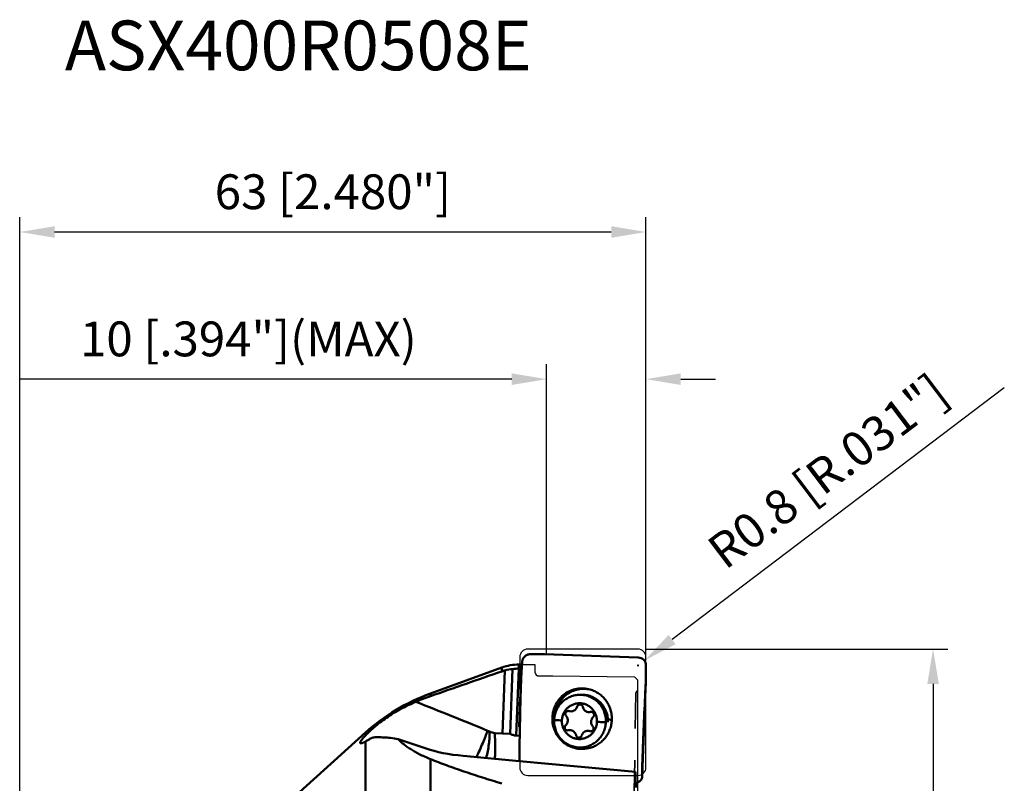
# Model space of a CAD drawing. Units: millimetres. Extents: x -35 to 105, y -73 to 127.
# Drawn here: x 0 to 99, y 50 to 127 of the extents above; entities that cross this region are included whole.
import ezdxf

# ---------------------------------------------------------------- set-up
doc = ezdxf.new("R2010")
doc.units = ezdxf.units.MM
doc.linetypes.add('HIDDEN', pattern=[9.525, 6.35, -3.175])
for name, color, linetype, lineweight in [('1', 4, 'Continuous', 50), ('2', 7, 'Continuous', 25), ('cut', 1, 'Continuous', 25), ('nocut', 7, 'Continuous', 25), ('sk3', 1, 'HIDDEN', 35), ('sk6', 5, 'Continuous', 35)]:
    doc.layers.add(name, color=color, linetype=linetype, lineweight=lineweight)
doc.styles.add('simplex', font='txt.shx', dxfattribs={"height": 3.5})
doc.dimstyles.new('\\M+18352\\M+18373\\M+1815B - ISO-25', dxfattribs={"dimscale": 0, "dimtxt": 3.5, "dimasz": 3.5, "dimexe": 1.5, "dimexo": 0, "dimgap": 2.3, "dimtad": 1, "dimdsep": 46, "dimtxsty": 'simplex', "dimcen": 0.09, "dimclrd": 256, "dimclre": 256, "dimclrt": 256, "dimadec": 0, "dimazin": 0, "dimtfac": 1, "dimtofl": 0, "dimtmove": 0, "dimatfit": 3, "dimfxl": 1, "dimtolj": 1, "dimlwd": -1, "dimlwe": -1, "dimarcsym": 0})

# ---------------------------------------------------------------- blocks, each defined once
blk = doc.blocks.new('*D6')
at = {"layer": '2'}
for p, q in [((53, 62.992), (53, 92.158)), ((63, 61.359), (63, 92.158)), ((49.5, 90.658), (-0.017, 90.658)), ((66.5, 90.658), (70, 90.658))]:
    blk.add_line(p, q, dxfattribs=at)
for points in [[(49.5, 91.241), (49.5, 90.075), (53, 90.658)], [(66.5, 91.241), (66.5, 90.075), (63, 90.658)]]:
    blk.add_solid(points, dxfattribs=at)
at = {"layer": 'Defpoints', "color": 0}
for p in [(63, 90.658), (53, 62.992), (63, 61.359)]:
    blk.add_point(p, dxfattribs=at)
at = {"layer": '2', "insert": (22.992, 94.708), "char_height": 3.5, "attachment_point": 5, "style": 'simplex'}
blk.add_mtext('\\A1;10 [.394"](MAX)', dxfattribs=at)
blk = doc.blocks.new('*D7')
at = {"layer": '2'}
for p, q in [((0, 38), (0, 106.962)), ((63, 60.905), (63, 106.962)), ((59.5, 105.462), (3.5, 105.462))]:
    blk.add_line(p, q, dxfattribs=at)
for points in [[(3.5, 106.045), (3.5, 104.879), (0, 105.462)], [(59.5, 106.045), (59.5, 104.879), (63, 105.462)]]:
    blk.add_solid(points, dxfattribs=at)
at = {"layer": 'Defpoints', "color": 0}
for p in [(0, 105.462), (63, 60.905), (0, 38)]:
    blk.add_point(p, dxfattribs=at)
at = {"layer": '2', "insert": (31.5, 111.262), "char_height": 3.5, "attachment_point": 2, "style": 'simplex'}
blk.add_mtext('\\A1;63 [2.480"]', dxfattribs=at)
blk = doc.blocks.new('*D8')
at = {"layer": '2'}
for p, q in [((63, 63.5), (93.387, 63.5)), ((91.887, 60), (91.887, -63.5))]:
    blk.add_line(p, q, dxfattribs=at)
blk.add_solid([(91.304, 60), (92.471, 60), (91.887, 63.5)], dxfattribs=at)
at = {"layer": 'Defpoints', "color": 0}
for p in [(63, 63.5), (63, -63.5), (91.887, -63.5)]:
    blk.add_point(p, dxfattribs=at)
at = {"layer": '2', "insert": (86.087, -1.75), "char_height": 3.5, "attachment_point": 2, "rotation": 90, "style": 'simplex'}
blk.add_mtext('\\A1;%%c127 [%%c5.000"]', dxfattribs=at)
blk = doc.blocks.new('_None')
blk = doc.blocks.new('*D12')
at = {"layer": '2'}
for p, q in [((99.056, 89.776), (65.628, 64.459)), ((62.11, 61.863), (62.29, 61.863)), ((62.2, 61.773), (62.2, 61.953))]:
    blk.add_line(p, q, dxfattribs=at)
blk.add_solid([(65.276, 64.924), (65.98, 63.994), (62.838, 62.346)], dxfattribs=at)
at = {"layer": 'Defpoints', "color": 0}
for p in [(62.2, 61.863), (62.838, 62.346)]:
    blk.add_point(p, dxfattribs=at)
at = {"layer": '2', "insert": (81.292, 81.402), "char_height": 3.5, "attachment_point": 5, "rotation": 37.13809, "style": 'simplex'}
blk.add_mtext('\\A1;R0.8 [R.031"]', dxfattribs=at)

msp = doc.modelspace()

# ---------------------------------------------------------------- linework, layer by layer
at = {"layer": '1'}
for p, q in [((51.42242023, 62.99905389), (52.80316636, 62.99905389)), ((62.228558, 62.66237634), (52.80316636, 62.99905389)), ((41.31168879, 59.0302631), (48.50513419, 61.6484631)), ((48.50513419, 61.26443789), (48.50513419, 61.6484631)), ((49.3233421, 54.99653644), (49.57988256, 61.50338545)), ((49.9485809, 54.80979953), (50.2139951, 61.54172038)), ((50.2139951, 61.54172038), (50.2152349, 61.54169273)), ((50.2152349, 61.95), (50.2152349, 61.54169273)), ((50.2152349, 61.95), (50.52717275, 61.95)), ((63, 61.86288623), (63, 60.40673855)), ((48.81232576, 61.35904082), (48.56270329, 55.02765865)), ((50.40060789, 59.26242691), (50.45199533, 60.76151315)), ((63, 60.40673855), (62.62999289, 50.74311865)), ((41.31168879, 59.0302631), (41.31168879, 58.77608598)), ((50.22921395, 55.67276224), (50.34739732, 58.67034543)), ((50.38371259, 58.66885956), (50.34739732, 58.67034543)), ((56.36231709, 58.90813481), (56.57220698, 58.90813481)), ((50.22921395, 55.67276224), (50.31072349, 55.67095231)), ((50.31069092, 55.66942854), (50.22921395, 55.67276224)), ((19.42633286, 41.28427587), (34.76947953, 55.09930719)), ((34.76947953, 55.09930719), (34.76947953, 54.81427994)), ((49.3233421, 54.99653644), (47.77803419, 55.05976409)), ((50.29343393, 54.79568956), (49.9485809, 54.80979953)), ((34.76947953, 54.20394261), (34.76947953, 34.65242529)), ((38.05866801, 54.46029515), (40.8759822, 53.50074917)), ((56.36231709, 53.60813481), (56.57220698, 53.60813481)), ((62.68614317, 53.75568088), (62.63475573, 52.25659464)), ((50.25847916, 52.24485382), (44.61360664, 52.76482207)), ((50.25847916, 52.24485382), (50.25847916, 52.61136923)), ((41.31168879, 52.43969648), (41.31168879, 37.53281181)), ((61.93966648, 51.16886024), (50.25847916, 52.24485382))]:
    msp.add_line(p, q, dxfattribs=at)
for centre, radius, start, end in [((62.2, 61.86288623), 0.8, 0, 87.954248986), ((50.2152349, 56.95), 5, 90, 110), ((50.09796301, 56.63555228), 4.89532503, 96.0750850527, 105.225908086), ((50.13015263, 57.66487583), 3.87775106, 88.7610875925, 98.158062637), ((125.95385639, 56.58280681), 75.61740944, 175.6829145144, 176.8321546058), ((975.52277152, -2630.24373945), 2846.67840976, 109.0048918453, 109.1580938416), ((50.09335482, 56.65327187), 4.8770172, 105.2283420588, 109.0052079179), ((479.94310019, 37.39867221), 417.57744181, 176.8414648507, 177.7550813297), ((48.15209166, 40.23641068), 20, 110, 132), ((47.69802556, 40.39521302), 19.4587201, 109.1595118805, 113.8025094009), ((466.80651467, 47.03705883), 416.58533198, 178.3183215501, 179.2333047586), ((56.75335176, 56.60743579), 2.90177924, 75.9927807651, 77.5633883364), ((55.16637451, 56.99971015), 0.28355687, 72.1473805913, 89.9279065695), ((55.45306315, 57.88766367), 0.64953049, 252.0887612253, 269.9959621968), ((57.28420095, 57.81509593), 0.6518996, 270.0283996887, 283.2020556501), ((57.49767141, 56.9049169), 0.28297767, 90.0007764672, 103.1932725576), ((42.38699551, 42.59483273), 13.8617433, 119.8856342973, 120.767226817), ((46.16747681, 53.14892638), 2.32786332, 62.0713780184, 67.5318264057), ((55.11247737, 55.61135272), 0.28297767, 270.0007764674, 283.1932725575), ((55.32594783, 54.70117369), 0.6518996, 90.0283996886, 103.2020556501), ((57.15708562, 54.62860596), 0.64953049, 72.0887612253, 89.9959621968), ((57.44377426, 55.51655948), 0.28355687, 252.1473805913, 269.9279065694), ((56.75512604, 56.40246849), 2.89339636, 250.8070004838, 282.4295080297), ((56.75429184, 56.40603993), 2.8970591, 282.4304165743, 284.2706153149), ((137.73800975, 51.26350243), 75.10981957, 179.2424206285, 180.3969658464), ((202.16773529, 54.09926543), 140.25868443, 181.1971598599, 181.6645666762), ((202.16773529, 54.09926543), 140.25868443, 181.6645666762, 181.8465833952)]:
    msp.add_arc(centre, radius, start, end, dxfattribs=at)
for centre, major_axis, ratio, start_param, end_param in [((13.6843528, 0), (-318.70512129, 0), 0.1943803091, -1.6865675282, -1.6856716431), ((49.2218068, 56.87037788), (-11.15851171, -0.97307911), 0.3671709976, 0.6944217389, 1.1133007594)]:
    msp.add_ellipse(centre, major_axis=major_axis, ratio=ratio, start_param=start_param, end_param=end_param, dxfattribs=at)
for points, knots in [([(51.42242023, 62.99905389), (51.37080591, 63.00117172), (51.26689152, 62.99571045), (51.11542667, 62.95867196), (50.97331849, 62.89412731), (50.8454413, 62.80454494), (50.73602794, 62.69328776), (50.64847896, 62.5646825), (50.58525804, 62.42396132), (50.55963485, 62.32479532), (50.55099391, 62.27498913)], [0, 0, 0, 0, 0.1253420049, 0.2507508891, 0.3762438028, 0.5018549195, 0.6274685772, 0.7528027496, 0.8773453711, 1, 1, 1, 1]), ([(57.37939194, 59.44637606), (57.16334789, 59.50799936), (56.7155039, 59.581916), (56.03719029, 59.53668838), (55.38575246, 59.3380541), (54.794732, 58.9960861), (54.29390644, 58.52837597), (53.90856843, 57.95859357), (53.65799008, 57.31607004), (53.58914905, 56.85996156), (53.58014042, 56.63146836)], [0, 0, 0, 0, 0.1240911245, 0.2481320224, 0.3723549317, 0.4969552133, 0.6220515614, 0.7476596975, 0.8736939883, 1, 1, 1, 1]), ([(53.83256127, 56.87718769), (53.85751572, 57.08276623), (53.94953361, 57.48955108), (54.20798046, 58.0571896), (54.57584384, 58.55876764), (55.03743057, 58.97240423), (55.57296969, 59.28032868), (56.15955567, 59.46913965), (56.77157506, 59.53069389), (57.17956844, 59.48494628), (57.37827711, 59.44112439)], [0, 0, 0, 0, 0.1262914272, 0.2522684022, 0.3778280011, 0.5029109872, 0.6275407081, 0.7518185233, 0.8759065633, 1, 1, 1, 1]), ([(59.56385334, 56.38663943), (59.57054426, 56.55634678), (59.55601115, 56.89739119), (59.45100112, 57.39764913), (59.26572143, 57.8733171), (59.00528755, 58.31096629), (58.67694201, 58.69842729), (58.28975644, 59.02486761), (57.85469865, 59.28108675), (57.54009094, 59.40053911), (57.37939194, 59.44637606)], [0, 0, 0, 0, 0.1258884334, 0.2516804394, 0.3772609507, 0.5025345378, 0.6274461259, 0.7519722303, 0.8761357422, 1, 1, 1, 1]), ([(53.76310068, 56.36448406), (53.76974676, 56.53305408), (53.81481261, 56.86952808), (53.9753043, 57.35149365), (54.22285463, 57.79386291), (54.54853128, 58.1802628), (54.94048368, 58.49661329), (55.38451174, 58.73128217), (55.86415208, 58.87564448), (56.19663713, 58.90812727), (56.36231709, 58.90813237)], [0, 0, 0, 0, 0.1261489478, 0.2520933677, 0.3777163281, 0.5029237593, 0.6276907349, 0.7520541329, 0.8761100742, 1, 1, 1, 1]), ([(56.36231709, 58.90813237), (56.53666179, 58.90813774), (56.88666205, 58.87213146), (57.38940672, 58.71236752), (57.85071792, 58.45337094), (58.25166799, 58.10570437), (58.57618041, 57.68350581), (58.81118899, 57.20380672), (58.94734609, 56.68624431), (58.9685289, 56.32921595), (58.96153349, 56.15178556)], [0, 0, 0, 0, 0.1238332971, 0.2478497948, 0.3722026569, 0.4969902145, 0.6222406346, 0.7479092864, 0.8738771001, 1, 1, 1, 1]), ([(56.57220698, 58.90813237), (56.74655169, 58.90813774), (57.09655195, 58.87213146), (57.59929662, 58.71236752), (58.06060781, 58.45337094), (58.46155788, 58.10570437), (58.78607031, 57.68350581), (59.02107889, 57.20380672), (59.15723599, 56.68624431), (59.1784188, 56.32921595), (59.17142339, 56.15178556)], [0, 0, 0, 0, 0.1238332971, 0.2478497948, 0.3722026569, 0.4969902145, 0.6222406346, 0.7479092864, 0.8738771001, 1, 1, 1, 1]), ([(34.76947953, 54.81427994), (34.83630498, 54.88600334), (34.98013847, 55.03450654), (35.3030228, 55.34702905), (35.76536347, 55.75523365), (36.37987204, 56.24138288), (37.0467684, 56.714205), (37.74227127, 57.15514519), (38.44718502, 57.55295348), (39.14649651, 57.9017362), (39.61425795, 58.105681), (39.84477083, 58.19881316)], [0, 0, 0, 0, 0.0478763534, 0.1009439733, 0.2194320193, 0.3489087747, 0.4834491078, 0.6185031486, 0.7509169084, 0.8785798969, 1, 1, 1, 1]), ([(39.84477083, 58.19881316), (41.05276658, 57.73093744), (43.46145709, 56.77579817), (45.85981567, 55.7951633), (47.05712059, 55.30008439)], [0, 0, 0, 0, 0.4999641946, 1, 1, 1, 1]), ([(54.5395689, 56.33037204), (54.54420116, 56.44786379), (54.56826092, 56.62404885), (54.63346682, 56.85020506), (54.72000237, 57.0686132), (54.86692328, 57.32375846), (55.06033168, 57.5451618), (55.23803493, 57.69647238), (55.42910286, 57.82910404), (55.69066783, 57.95819693), (56.02821798, 58.04765026), (56.37649983, 58.0682894), (56.72202223, 58.019241), (57.05141116, 57.90248863), (57.30192092, 57.75246015), (57.48191302, 57.60465973), (57.64712383, 57.43932611), (57.82245876, 57.20286851), (57.94882983, 56.93654725), (58.01790152, 56.71175445), (58.06509038, 56.48103182), (58.07521351, 56.30342446), (58.07057987, 56.18589759)], [0, 0, 0, 0, 0.0630392559, 0.0945615986, 0.1260460471, 0.1888109039, 0.2513602961, 0.2825883768, 0.3137614807, 0.375884137, 0.4378588972, 0.4997631964, 0.5616855603, 0.6237116665, 0.6859110142, 0.7171282537, 0.7484022272, 0.8110419913, 0.8738836101, 0.9053974168, 0.9369418986, 1, 1, 1, 1]), ([(56.08502761, 57.71445061), (56.06462742, 57.64651795), (56.00220806, 57.51649468), (55.85325845, 57.36131888), (55.66399525, 57.26117995), (55.52291315, 57.23813437), (55.45301738, 57.23813318)], [0, 0, 0, 0, 0.2519662474, 0.502525505, 0.7517064249, 1, 1, 1, 1]), ([(56.35920147, 57.92102686), (56.32888139, 57.92103098), (56.2676785, 57.91105398), (56.18557732, 57.86762061), (56.12095266, 57.80032224), (56.09387708, 57.74391933), (56.08502761, 57.71445061)], [0, 0, 0, 0, 0.248298948, 0.4974786533, 0.7480264293, 1, 1, 1, 1]), ([(56.63906147, 57.69178182), (56.63215566, 57.72375265), (56.60755008, 57.78571287), (56.54241755, 57.86075908), (56.45647426, 57.90969214), (56.39140358, 57.92102248), (56.35920147, 57.92102686)], [0, 0, 0, 0, 0.2520636813, 0.5026916495, 0.7518361619, 1, 1, 1, 1]), ([(57.28452408, 57.16319641), (57.21025815, 57.16318705), (57.06018927, 57.18929941), (56.86194411, 57.30208774), (56.71174245, 57.47517021), (56.65498674, 57.618055), (56.63906147, 57.69178182)], [0, 0, 0, 0, 0.2481685427, 0.4973127632, 0.747951006, 1, 1, 1, 1]), ([(53.58014042, 56.63146836), (53.57073022, 56.39278946), (53.6073147, 55.91181566), (53.8256299, 55.2244936), (54.19541424, 54.60736616), (54.69653211, 54.09499608), (55.3014482, 53.71568005), (55.97694282, 53.49069918), (56.68507818, 53.43247596), (57.15358118, 53.50733465), (57.37918273, 53.57167677)], [0, 0, 0, 0, 0.1262846185, 0.2523562592, 0.3780230629, 0.5031676385, 0.6277832302, 0.7519828994, 0.8759712297, 1, 1, 1, 1]), ([(54.88027787, 57.00298472), (54.87877287, 56.96481217), (54.89067282, 56.88730928), (54.93134507, 56.82021406), (54.95701644, 56.79215985)], [0, 0, 0, 0, 0.5011487862, 1, 1, 1, 1]), ([(55.1667313, 57.2832668), (55.130366, 57.28327288), (55.05667872, 57.26876412), (54.9629646, 57.20675982), (54.89872687, 57.11387471), (54.88173521, 57.03994837), (54.88027787, 57.00298472)], [0, 0, 0, 0, 0.2478927381, 0.497006411, 0.7478327613, 1, 1, 1, 1]), ([(54.95701644, 56.79215985), (54.98670674, 56.75971367), (55.03989067, 56.68863436), (55.0973481, 56.56852848), (55.13058294, 56.43930194), (55.13569999, 56.35029273), (55.13395575, 56.30605217)], [0, 0, 0, 0, 0.2490340866, 0.4988731267, 0.7492977273, 1, 1, 1, 1]), ([(57.47619303, 56.21021745), (57.47793676, 56.25444532), (57.4900366, 56.3427276), (57.53333446, 56.46883253), (57.60006453, 56.58387003), (57.65868143, 56.65038648), (57.69083143, 56.68030338)], [0, 0, 0, 0, 0.2508676924, 0.5013243686, 0.7510927806, 1, 1, 1, 1]), ([(57.7839201, 56.88417962), (57.78545288, 56.9230568), (57.7729589, 57.00209967), (57.7102111, 57.10331022), (57.613473, 57.1717279), (57.53590497, 57.18788669), (57.49766757, 57.18789457)], [0, 0, 0, 0, 0.2521562159, 0.5030690214, 0.7521859494, 1, 1, 1, 1]), ([(57.69083143, 56.68030338), (57.71863199, 56.70617294), (57.76447568, 56.76977014), (57.78241595, 56.84602854), (57.7839201, 56.88417962)], [0, 0, 0, 0, 0.4986497784, 1, 1, 1, 1]), ([(56.36231709, 53.60813726), (56.18797238, 53.60813189), (55.83797212, 53.64413817), (55.33522745, 53.80390211), (54.87391626, 54.06289869), (54.47296619, 54.41056526), (54.14845376, 54.83276382), (53.91344518, 55.31246291), (53.77728808, 55.83002531), (53.75610527, 56.18705368), (53.76310068, 56.36448406)], [0, 0, 0, 0, 0.1238332971, 0.2478497948, 0.3722026569, 0.4969902145, 0.6222406346, 0.7479092864, 0.8738771001, 1, 1, 1, 1]), ([(53.76310068, 56.36448406), (53.82593333, 56.3616802), (54.08475027, 56.35017789), (54.34357525, 56.33885676), (54.5395689, 56.33037204)], [0, 0, 0, 0, 0.2427706623, 1, 1, 1, 1]), ([(58.07057987, 56.18589759), (58.06594762, 56.06840584), (58.04188786, 55.89222078), (57.97668195, 55.66606457), (57.89014641, 55.44765643), (57.74322549, 55.19251117), (57.54981709, 54.97110783), (57.37211384, 54.81979725), (57.18104591, 54.68716559), (56.91948095, 54.5580727), (56.58193079, 54.46861937), (56.23364895, 54.44798023), (55.88812655, 54.49702863), (55.55873762, 54.613781), (55.30822785, 54.76380948), (55.12823576, 54.9116099), (54.96302494, 55.07694352), (54.78769002, 55.31340112), (54.66131895, 55.57972238), (54.59224725, 55.80451518), (54.54505839, 56.03523781), (54.53493526, 56.21284517), (54.5395689, 56.33037204)], [0, 0, 0, 0, 0.0630392559, 0.0945615986, 0.1260460471, 0.1888109039, 0.2513602961, 0.2825883768, 0.3137614807, 0.375884137, 0.4378588972, 0.4997631964, 0.5616855603, 0.6237116665, 0.6859110142, 0.7171282537, 0.7484022272, 0.8110419913, 0.8738836101, 0.9053974168, 0.9369418986, 1, 1, 1, 1]), ([(54.82622867, 55.63209001), (54.82469589, 55.59321283), (54.83718988, 55.51416995), (54.89993768, 55.41295941), (54.99667578, 55.34454173), (55.0742438, 55.32838293), (55.1124812, 55.32837506)], [0, 0, 0, 0, 0.2521562159, 0.5030690214, 0.7521859494, 1, 1, 1, 1]), ([(54.91931734, 55.83596625), (54.89151678, 55.81009669), (54.84567309, 55.74649948), (54.82773283, 55.67024109), (54.82622867, 55.63209001)], [0, 0, 0, 0, 0.4986497784, 1, 1, 1, 1]), ([(55.13395575, 56.30605217), (55.13221201, 56.26182431), (55.12011218, 56.17354203), (55.07681431, 56.0474371), (55.01008425, 55.9323996), (54.95146735, 55.86588315), (54.91931734, 55.83596625)], [0, 0, 0, 0, 0.2508676924, 0.5013243686, 0.7510927806, 1, 1, 1, 1]), ([(58.96153349, 56.15178556), (58.95488741, 55.98321555), (58.90982156, 55.64674155), (58.74932988, 55.16477598), (58.50177954, 54.72240672), (58.17610289, 54.33600683), (57.78415049, 54.01965634), (57.34012243, 53.78498746), (56.8604821, 53.64062515), (56.52799704, 53.60814236), (56.36231709, 53.60813726)], [0, 0, 0, 0, 0.1261489478, 0.2520933677, 0.3777163281, 0.5029237593, 0.6276907349, 0.7520541329, 0.8761100742, 1, 1, 1, 1]), ([(57.37918273, 53.57167677), (57.53025851, 53.61476396), (57.82638103, 53.72543944), (58.2387232, 53.95986344), (58.61000784, 54.25718105), (58.93094408, 54.60998698), (59.19367075, 55.00956803), (59.39175238, 55.44609722), (59.52029974, 55.9086762), (59.55756412, 56.22712075), (59.56385334, 56.38663943)], [0, 0, 0, 0, 0.1239127273, 0.2481019345, 0.3726274323, 0.4975138751, 0.622751005, 0.7482960548, 0.8740817612, 1, 1, 1, 1]), ([(57.44341747, 55.23300283), (57.47978278, 55.23299675), (57.55347006, 55.24750551), (57.64718417, 55.30950981), (57.71142191, 55.40239492), (57.72841357, 55.47632126), (57.7298709, 55.51328491)], [0, 0, 0, 0, 0.2478927381, 0.497006411, 0.7478327613, 1, 1, 1, 1]), ([(57.65313234, 55.72410978), (57.62344204, 55.75655596), (57.57025811, 55.82763527), (57.51280067, 55.94774115), (57.47956584, 56.07696769), (57.47444879, 56.1659769), (57.47619303, 56.21021745)], [0, 0, 0, 0, 0.2490340866, 0.4988731267, 0.7492977273, 1, 1, 1, 1]), ([(57.7298709, 55.51328491), (57.7313759, 55.55145746), (57.71947596, 55.62896035), (57.67880371, 55.69605557), (57.65313234, 55.72410978)], [0, 0, 0, 0, 0.5011487862, 1, 1, 1, 1]), ([(58.07057987, 56.18589759), (58.14531846, 56.18299863), (58.44229871, 56.17151627), (58.73928467, 56.16018135), (58.96153349, 56.15178556)], [0, 0, 0, 0, 0.2516630296, 1, 1, 1, 1]), ([(59.16843362, 56.41737163), (59.22077921, 56.41369949), (59.35253024, 56.40608382), (59.48431563, 56.39922346), (59.56370706, 56.39524646)], [0, 0, 0, 0, 0.3976368732, 1, 1, 1, 1]), ([(34.26822897, 54.03629561), (34.26235682, 54.03909373), (34.25143149, 54.04668665), (34.24122824, 54.06480566), (34.23842972, 54.08767902), (34.24210438, 54.11493894), (34.25203249, 54.14697542), (34.26825662, 54.18395275), (34.29082933, 54.22593315), (34.3320767, 54.29284125), (34.40034544, 54.38809332), (34.50210878, 54.51505336), (34.62731925, 54.65976421), (34.71972309, 54.76087662), (34.76947953, 54.81427994)], [0, 0, 0, 0, 0.0201069327, 0.0398198952, 0.0623774716, 0.0901030242, 0.1243144315, 0.165731922, 0.2147471947, 0.271536631, 0.4085931557, 0.5766334907, 0.7743775649, 1, 1, 1, 1]), ([(35.29600054, 54.50557232), (35.20208348, 54.44965753), (35.02781432, 54.34695792), (34.85148806, 54.24775231), (34.76947953, 54.20394261)], [0, 0, 0, 0, 0.5403526685, 1, 1, 1, 1]), ([(38.05866801, 54.46029515), (37.80959862, 54.50041371), (37.33509194, 54.56668237), (36.6555867, 54.62651747), (36.04478802, 54.64403702), (35.66062014, 54.62842388), (35.48009958, 54.61326507)], [0, 0, 0, 0, 0.2923456046, 0.5549632407, 0.7900737681, 1, 1, 1, 1]), ([(45.93565101, 52.64302812), (46.04928021, 52.87671078), (46.26768725, 53.34091503), (46.5693562, 54.02754395), (46.83353386, 54.67806111), (46.98860532, 55.09948426), (47.05711288, 55.30008787)], [0, 0, 0, 0, 0.2701466211, 0.5332894972, 0.7796166528, 1, 1, 1, 1]), ([(46.92282346, 52.55209192), (46.98317921, 52.78108198), (47.08817617, 53.23847136), (47.19884799, 53.9200612), (47.25922326, 54.57537836), (47.26510851, 55.00144218), (47.25778104, 55.20566757)], [0, 0, 0, 0, 0.2647783946, 0.5242871996, 0.771508281, 1, 1, 1, 1]), ([(47.25778104, 55.20566757), (47.33795607, 55.16316623), (47.50678441, 55.09328695), (47.68759965, 55.0634643), (47.77803419, 55.05976409)], [0, 0, 0, 0, 0.5006438124, 1, 1, 1, 1]), ([(47.77803419, 55.05976409), (47.79492477, 54.86096781), (47.82021731, 54.44771366), (47.83514952, 53.8105372), (47.82821197, 53.14660064), (47.80905578, 52.69743366), (47.79574682, 52.4716862)], [0, 0, 0, 0, 0.2310861935, 0.4793833762, 0.7380730849, 1, 1, 1, 1]), ([(49.9485809, 54.80979953), (49.89421154, 54.8120241), (49.78514919, 54.8244445), (49.57218108, 54.8779848), (49.42028567, 54.94498872), (49.3233421, 54.99653644)], [0, 0, 0, 0, 0.2483225619, 0.4989439037, 1, 1, 1, 1]), ([(55.3256247, 55.35307322), (55.39989063, 55.35308258), (55.5499595, 55.32697022), (55.74820466, 55.21418189), (55.89840632, 55.04109942), (55.95516204, 54.89821463), (55.9710873, 54.82448781)], [0, 0, 0, 0, 0.2481685427, 0.4973127632, 0.747951006, 1, 1, 1, 1]), ([(55.9710873, 54.82448781), (55.97799312, 54.79251698), (56.0025987, 54.73055676), (56.06773122, 54.65551055), (56.15367451, 54.60657749), (56.21874519, 54.59524715), (56.25094731, 54.59524277)], [0, 0, 0, 0, 0.2520636813, 0.5026916495, 0.7518361619, 1, 1, 1, 1]), ([(56.25094731, 54.59524277), (56.28126739, 54.59523865), (56.34247027, 54.60521565), (56.42457145, 54.64864902), (56.48919612, 54.71594739), (56.5162717, 54.7723503), (56.52512116, 54.80181902)], [0, 0, 0, 0, 0.248298948, 0.4974786533, 0.7480264293, 1, 1, 1, 1]), ([(56.52512116, 54.80181902), (56.54552135, 54.86975168), (56.60794071, 54.99977495), (56.75689032, 55.15495075), (56.94615353, 55.25508968), (57.08723563, 55.27813526), (57.15713139, 55.27813645)], [0, 0, 0, 0, 0.2519662474, 0.502525505, 0.7517064249, 1, 1, 1, 1]), ([(34.76947953, 54.20394261), (34.71113274, 54.17277322), (34.6272223, 54.13018542), (34.51878855, 54.08291142), (34.45077795, 54.05717934), (34.39170787, 54.03920239), (34.34178466, 54.02915201), (34.3012079, 54.02702163), (34.27750207, 54.03187692), (34.26822897, 54.03629561)], [0, 0, 0, 0, 0.3689046271, 0.5242951233, 0.6595040852, 0.7741906483, 0.8683355656, 0.9427152904, 1, 1, 1, 1]), ([(41.31168879, 52.43969648), (41.11345227, 52.52038717), (40.73637804, 52.68202023), (40.20420914, 52.93660556), (39.72754993, 53.19133112), (39.30273616, 53.44558818), (38.92646918, 53.6989194), (38.59582003, 53.95099039), (38.30825834, 54.2015166), (38.1369724, 54.37427651), (38.05866801, 54.46029515)], [0, 0, 0, 0, 0.1664159988, 0.3188904771, 0.458557977, 0.5864860467, 0.7036756262, 0.8110677797, 0.9095554239, 1, 1, 1, 1]), ([(41.31168879, 52.43969648), (41.84641718, 52.22203932), (42.96378706, 51.79347155), (44.71024617, 51.18078306), (46.57097855, 50.57415117), (47.85011465, 50.18190872), (48.50513419, 49.98605162)], [0, 0, 0, 0, 0.2278043089, 0.4721020173, 0.730233734, 1, 1, 1, 1]), ([(61.96832522, 50.02502213), (62.01171997, 50.0308245), (62.09775579, 50.05009364), (62.21984086, 50.10091612), (62.331658, 50.17222145), (62.46229721, 50.29152666), (62.58414536, 50.48014481), (62.62507478, 50.65542326), (62.62999289, 50.74311865)], [0, 0, 0, 0, 0.1245031949, 0.2492268316, 0.3742867223, 0.4996751718, 0.7502220954, 1, 1, 1, 1])]:
    msp.add_open_spline(points, degree=3, knots=knots, dxfattribs=at)
at = {"layer": 'cut'}
for p, q in [((62.2, 63.5), (51.1, 63.5)), ((50.3, 62.7), (50.3, 51.6)), ((63, 51.6), (63, 62.7)), ((51.1, 50.8), (62.2, 50.8))]:
    msp.add_line(p, q, dxfattribs=at)
for centre, start, end in [((51.1, 62.7), 90, 180), ((62.2, 62.7), 0, 90), ((51.1, 51.6), 180, 270), ((62.2, 51.6), 270, 0)]:
    msp.add_arc(centre, 0.8, start, end, dxfattribs=at)
at = {"layer": 'nocut'}
for p, q in [((48.50513419, 61.6484631), (41.31168879, 59.0302631)), ((50.2152349, 61.95), (51.8336, 61.95)), ((51.8336, 61.95), (51.8336, 61.2)), ((52.2336, 60.8), (53.6336, 60.8)), ((53.6336, 60.8), (61.8336, 60.71452706)), ((61.8336, 60.71452706), (62.1336, 60.41452706)), ((62.1336, 60.41452706), (62.1336, 0)), ((34.76947953, 55.09930719), (19.42633286, 41.28427587))]:
    msp.add_line(p, q, dxfattribs=at)
for centre, radius, start, end in [((50.2152349, 56.95), 5, 90, 110), ((52.2336, 61.2), 0.4, 180, 182.4811456338), ((52.2336, 61.2), 0.4, 182.4811456338, 270), ((48.15209166, 40.23641068), 20, 110, 132)]:
    msp.add_arc(centre, radius, start, end, dxfattribs=at)
at = {"layer": 'sk3'}
for p, q in [((61.76056253, 46), (61.98367996, 59.00349221)), ((62.09696687, 59.27560904), (62.1336, 59.31325))]:
    msp.add_line(p, q, dxfattribs=at)
msp.add_arc((62.38362109, 58.99662991), 0.4, 135.7774, 179.017, dxfattribs=at)

# ---------------------------------------------------------------- texts
at = {"layer": 'sk6', "insert": (4.5278343, 126.72923962), "char_height": 5, "width": 70.0371254103, "attachment_point": 1, "style": 'simplex'}
msp.add_mtext('ASX400R0508E', dxfattribs=at)

# ---------------------------------------------------------------- dimensions: what is measured, and where the dimension line sits
at = {"layer": '2'}
dim = msp.add_linear_dim(base=(0, 105.4618798836), p1=(63, 60.9053180669), p2=(0, 37.9998295537), angle=180, dimstyle='\\M+18352\\M+18373\\M+1815B - ISO-25', override={"dimscale": 1, "dimdec": 8}, dxfattribs=at)
dim.commit()
dim.dimension.update_dxf_attribs({"geometry": '*D7', "text_midpoint": (31.5, 105.4618798836), "dimtype": 160})
for base, p1, p2, angle, text, override, picture, middle in [((63, 90.6581400501), (53, 62.9920229414), (63, 61.3591106626), 180, '<>(MAX)', {"dimscale": 1, "dimdec": 8}, '*D6', (22.9916666667, 90.6581400501)), ((91.8871795637, -63.5), (63, 63.5), (63, -63.5), 270, '%%c<>', {"dimscale": 1, "dimdec": 8, "dimblk2": 'None', "dimsah": 1, "dimse2": 1}, '*D8', (91.8871795637, -1.75))]:
    dim = msp.add_linear_dim(base=base, p1=p1, p2=p2, angle=angle, text=text, dimstyle='\\M+18352\\M+18373\\M+1815B - ISO-25', override=override, dxfattribs=at)
    dim.commit()
    dim.dimension.update_dxf_attribs({"geometry": picture, "text_midpoint": middle, "dimtype": 160})
dim = msp.add_radius_dim(center=(62.2, 61.86288623), mpoint=(62.83774621, 62.34587668), dimstyle='\\M+18352\\M+18373\\M+1815B - ISO-25', override={"dimscale": 1, "dimdec": 8}, dxfattribs=at)
dim.commit()
dim.dimension.update_dxf_attribs({"geometry": '*D12', "text_midpoint": (81.29208181, 81.40246632)})

doc.saveas('drawing.dxf')
